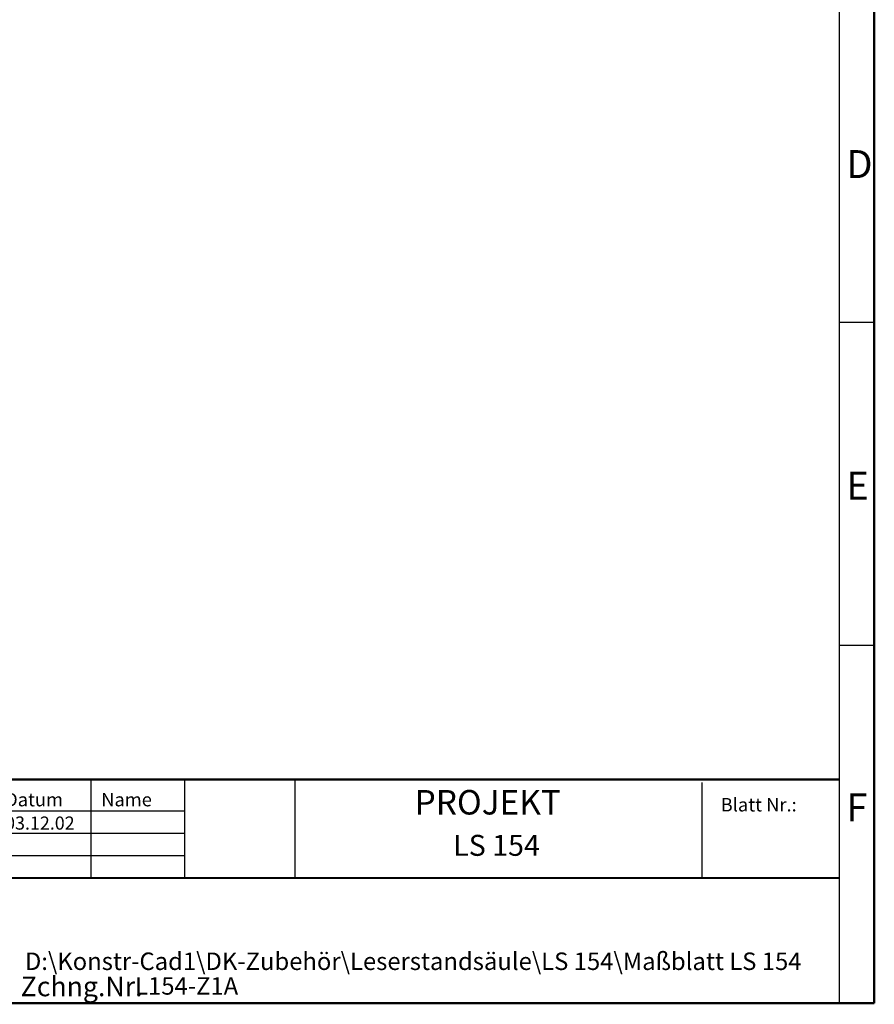
# Model space of a CAD drawing. Units: millimetres. Extents: x 0 to 2015, y -1 to 1425.
# Drawn here: x 1404 to 2015, y -1 to 703 of the extents above; entities that cross this region are included whole.
import ezdxf
from ezdxf.enums import TextEntityAlignment as Align

# ---------------------------------------------------------------- set-up
doc = ezdxf.new("R2010")
doc.units = ezdxf.units.MM
doc.layers.add('AM_0', color=7, linetype='Continuous', lineweight=50)
for name, color, linetype in [('RAHM2', 1, 'Continuous'), ('RAHM3', 2, 'Continuous'), ('RAHM5', 7, 'Continuous')]:
    doc.layers.add(name, color=color, linetype=linetype)
doc.styles.add('Italic', font='ITALIC.SHX')
doc.styles.add('ROMANS', font='ROMANS')
doc.styles.get("Standard").update_dxf_attribs({"font": 'ISOCP.SHX'})

# ---------------------------------------------------------------- blocks, each defined once
blk = doc.blocks.new('GEN_A3')
for p, q in [((403, 285), (403, 0)), ((403, 0), (0, 0))]:
    blk.add_line(p, q)
at = {"layer": 'RAHM2'}
for p, q in [((398, 280), (398, 0)), ((403, 97.332), (398, 97.332)), ((403, 51.166), (398, 51.166))]:
    blk.add_line(p, q, dxfattribs=at)
for s, p in [('D', (399, 118)), ('E', (399, 72)), ('F', (399, 26))]:
    blk.add_text(s, height=4, dxfattribs=at).set_placement(p)
blk = doc.blocks.new('GENGOTSC14')
at = {"const_width": 0.3}
blk.add_lwpolyline([(-190, 0), (-190, 32), (-111.41, 32), (0, 32)], dxfattribs=at)
at = {"layer": 'RAHM5'}
for p, q in [((-106.93, 17.92), (-106.93, 32)), ((-93.54, 17.92), (-93.54, 32)), ((-77.79, 17.92), (-77.79, 32)), ((-19.66, 31.58), (-19.66, 17.92)), ((-133.28, 27.52), (-93.54, 27.52)), ((-133.28, 24.32), (-93.54, 24.32)), ((-133.28, 21.12), (-93.54, 21.12))]:
    blk.add_line(p, q, dxfattribs=at)
at = {"layer": 'RAHM5', "const_width": 0.3}
blk.add_lwpolyline([(-133.28, 17.92), (0, 17.92)], dxfattribs=at)
at = {"color": 4}
blk.add_attdef('PFAD', (-101.14, 1), '', height=2, dxfattribs=at)
at = {"layer": 'RAHM3'}
for s, height, p in [('Datum', 1.92, (-119.24, 28.16)), (' Name', 1.92, (-106.09, 28.16)), ('Blatt Nr.:', 1.92, (-16.96, 27.43)), ('Zchng.Nr.', 2.8, (-117.02, 1))]:
    blk.add_text(s, height=height, dxfattribs=at).set_placement(p)
blk.add_attdef('GEN-TITLE-DAT{5.44}', (-119.24, 24.83), '', height=1.88, dxfattribs=at)
at = {"layer": 'RAHM3', "linetype": 'Continuous', "style": 'ROMANS'}
blk.add_attdef('BLATTNUMMER', (-16.82, 21.05), '', height=2.5, dxfattribs=at)
at = {"layer": 'RAHM3', "color": 7, "style": 'ROMANS'}
blk.add_attdef('BENENNUNG1', (-117.36, 11.37), '', height=4, dxfattribs=at)
at = {"layer": 'RAHM3', "style": 'ROMANS'}
blk.add_attdef('BENENNUNG2', (-117.15, 5.52), '', height=3, dxfattribs=at)
at = {"layer": 'RAHM5', "color": 5, "style": 'Italic'}
blk.add_text('PROJEKT', height=3.5, dxfattribs=at).set_placement((-60.71, 26.99))
at = {"layer": 'RAHM5', "style": 'ROMANS'}
blk.add_attdef('PROJEKT', text='', height=3, dxfattribs=at).set_placement((-49, 21.08), align=Align.CENTER)
at = {"layer": 'RAHM5', "color": 5, "width": 0.8}
blk.add_attdef('GEN-TITLE-SCA{5.42}', text='', height=5, dxfattribs=at).set_placement((-127.51, 7.82), align=Align.MIDDLE)

msp = doc.modelspace()

# ---------------------------------------------------------------- block references
at = {"layer": 'AM_0', "lineweight": 0, "xscale": 5, "yscale": 5, "zscale": 5}
msp.add_blockref('GEN_A3', (0, 0), dxfattribs=at)
at = {"layer": 'AM_0', "lineweight": 0}
ref = msp.add_blockref('GENGOTSC14', (1990, 0), dxfattribs=dict(at, xscale=5, yscale=5, zscale=5))
ref.add_attrib('PROJEKT', 'LS 154', dxfattribs={"layer": 'RAHM5', "height": 15, "style": 'ROMANS'}).set_placement((1745, 105.4068), align=Align.CENTER)
ref.add_attrib('GEN-TITLE-DAT{5.44}', '03.12.02', (1393.8051, 124.1419), dxfattribs={"layer": 'RAHM3', "height": 9.375})

# ---------------------------------------------------------------- texts
at = {"layer": 'AM_0', "color": 4}
msp.add_text('D:\\Konstr-Cad1\\DK-Zubehör\\Leserstandsäule\\LS 154\\Maßblatt LS 154', height=12.5, dxfattribs=at).set_placement((1407.9495, 23.7873))
at = {"layer": 'AM_0', "color": 2}
msp.add_text('L154-Z1A', height=12.5, dxfattribs=at).set_placement((1486.6954, 6.1465))

doc.saveas('drawing.dxf')
